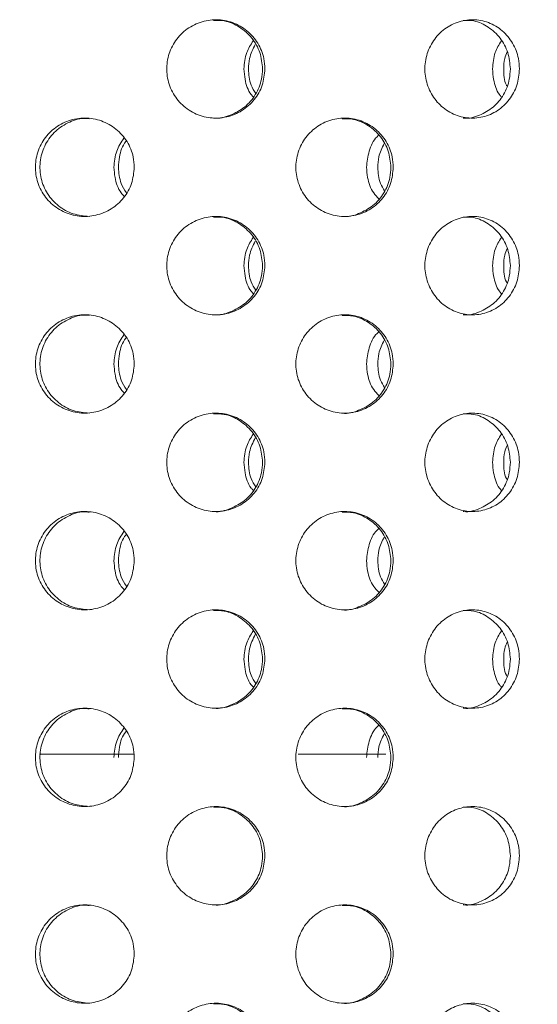
# Model space of a CAD drawing. Units: millimetres. Extents: x 5 to 415, y -14 to 292.
# Drawn here: x 221 to 222, y 216 to 219 of the extents above; entities that cross this region are included whole.
import ezdxf

# ---------------------------------------------------------------- set-up
doc = ezdxf.new("R2010")
doc.units = ezdxf.units.MM

msp = doc.modelspace()

# ---------------------------------------------------------------- hatches: boundary and pattern name
at = {"linetype": 'Continuous', "lineweight": 0}
h = msp.add_hatch(dxfattribs=at)
h.set_pattern_fill('DIN 201 steel and steel cast iron', style=0, pattern_type=2)
h.set_pattern_definition([(45, (0, 0), (-13.4704, 13.4704), []), (45, (4.49, 2e-323), (-13.4704, 13.4704), []), (45, (8.98, 4e-323), (-13.4704, 13.4704), []), (45, (13.47, 6e-323), (-13.4704, 13.4704), [])])
edge = h.paths.add_edge_path(flags=0)
edge.add_arc((216.2185, 212.6205), 0.15, 180, 270, ccw=False)
edge.add_line((216.0685, 212.6205), (216.0685, 214.3383))
edge.add_line((216.0685, 214.3383), (215.9185, 214.3383))
edge.add_line((215.9185, 214.3383), (215.9185, 212.6205))
edge.add_arc((216.2185, 212.6205), 0.3, 180, 270)
edge.add_line((216.2185, 212.3205), (235.3185, 212.3205))
edge.add_arc((235.3185, 212.6205), 0.3, 270, 360)
edge.add_line((235.6185, 212.6205), (235.6185, 218.3155))
edge.add_arc((235.6235, 218.3155), 0.005, 0, 180, ccw=False)
edge.add_line((235.6285, 218.3155), (235.6285, 217.4705))
edge.add_line((235.6285, 217.4705), (235.7785, 217.4705))
edge.add_line((235.7785, 217.4705), (235.7785, 218.3155))
edge.add_arc((235.6235, 218.3155), 0.155, 0, 180)
edge.add_line((235.4685, 218.3155), (235.4685, 212.6205))
edge.add_arc((235.3185, 212.6205), 0.15, 270, 360, ccw=False)
edge.add_line((235.3185, 212.4705), (216.2185, 212.4705))

# ---------------------------------------------------------------- linework, layer by layer
at = {"color": 7, "linetype": 'Continuous', "lineweight": 15}
for p, q in [((220.9421, 216.2805), (220.6541, 216.2805)), ((221.7097, 216.2805), (221.4424, 216.2805))]:
    msp.add_line(p, q, dxfattribs=at)
for points, knots in [([(221.3407, 218.3705), (221.3391, 218.3536), (221.3358, 218.3199), (221.3101, 218.275), (221.2722, 218.2409), (221.2248, 218.2214), (221.1737, 218.2186), (221.1246, 218.233), (221.0829, 218.2629), (221.0534, 218.3049), (221.0395, 218.3543), (221.0427, 218.4055), (221.0627, 218.4528), (221.0971, 218.4908), (221.1422, 218.5152), (221.1928, 218.5234), (221.2431, 218.5143), (221.2876, 218.489), (221.321, 218.4504), (221.3383, 218.4085), (221.34, 218.3811), (221.3407, 218.3705)], [0, 0, 0, 0, 0.05366, 0.107319, 0.161005, 0.214707, 0.268382, 0.322027, 0.375686, 0.429383, 0.48308, 0.536741, 0.590384, 0.644057, 0.697759, 0.751447, 0.805096, 0.858746, 0.912432, 0.966135, 1, 1, 1, 1]), ([(221.3335, 218.3705), (221.3319, 218.3873), (221.3286, 218.421), (221.3029, 218.4661), (221.265, 218.4997), (221.2231, 218.5187), (221.1951, 218.5186), (221.184, 218.5186)], [0, 0, 0, 0, 0.214628, 0.429244, 0.643979, 0.858779, 1, 1, 1, 1]), ([(222.1167, 218.3705), (222.1151, 218.3536), (222.1119, 218.3199), (222.0874, 218.275), (222.0511, 218.2409), (222.0056, 218.2214), (221.9565, 218.2186), (221.909, 218.233), (221.8686, 218.2629), (221.84, 218.3049), (221.8265, 218.3543), (221.8296, 218.4055), (221.849, 218.4528), (221.8824, 218.4908), (221.926, 218.5152), (221.9748, 218.5234), (222.0232, 218.5143), (222.0659, 218.489), (222.0978, 218.4504), (222.1144, 218.4085), (222.116, 218.3811), (222.1167, 218.3705)], [0, 0, 0, 0, 0.05366, 0.10732, 0.161005, 0.214707, 0.268382, 0.322026, 0.375686, 0.429383, 0.48308, 0.53674, 0.590384, 0.644057, 0.69776, 0.751446, 0.805096, 0.858746, 0.912432, 0.966135, 1, 1, 1, 1]), ([(222.0889, 218.3705), (222.0873, 218.3873), (222.0842, 218.421), (222.0596, 218.4661), (222.0233, 218.4997), (221.9831, 218.5187), (221.9562, 218.5186), (221.9455, 218.5186)], [0, 0, 0, 0, 0.214627, 0.429245, 0.643979, 0.858779, 1, 1, 1, 1]), ([(221.2769, 218.3705), (221.2782, 218.3876), (221.2807, 218.4186), (221.2976, 218.4446), (221.3052, 218.4563)], [0, 0, 0, 0, 0.5493288, 1, 1, 1, 1]), ([(221.3112, 218.4454), (221.3042, 218.4312), (221.2925, 218.4075), (221.2912, 218.3812), (221.2906, 218.3705)], [0, 0, 0, 0, 0.59468, 1, 1, 1, 1]), ([(222.0347, 218.3705), (222.036, 218.3876), (222.0384, 218.4186), (222.0545, 218.4446), (222.0618, 218.4563)], [0, 0, 0, 0, 0.549328, 1, 1, 1, 1]), ([(222.0797, 218.4223), (222.0767, 218.4157), (222.0695, 218.3993), (222.069, 218.3812), (222.0687, 218.3705)], [0, 0, 0, 0, 0.407091, 1, 1, 1, 1]), ([(221.1842, 218.2207), (221.1846, 218.2207), (221.2016, 218.2178), (221.236, 218.228), (221.2804, 218.2517), (221.3138, 218.2907), (221.3311, 218.3324), (221.3329, 218.3599), (221.3335, 218.3705)], [0, 0, 0, 0, 0.005977, 0.220516, 0.435061, 0.649755, 0.864514, 1, 1, 1, 1]), ([(221.3052, 218.2849), (221.303, 218.2872), (221.2896, 218.302), (221.2797, 218.3328), (221.2777, 218.36), (221.2769, 218.3705)], [0, 0, 0, 0, 0.1051441, 0.6538396, 1, 1, 1, 1]), ([(221.2906, 218.3705), (221.2917, 218.3534), (221.2935, 218.3264), (221.3077, 218.3039), (221.3129, 218.2956)], [0, 0, 0, 0, 0.63568, 1, 1, 1, 1]), ([(221.9456, 218.2207), (221.9461, 218.2207), (221.9625, 218.2178), (221.9955, 218.228), (222.0381, 218.2517), (222.0701, 218.2907), (222.0866, 218.3324), (222.0882, 218.3599), (222.0889, 218.3705)], [0, 0, 0, 0, 0.005977, 0.220517, 0.435059, 0.649756, 0.864514, 1, 1, 1, 1]), ([(222.0618, 218.2849), (222.0597, 218.2872), (222.0469, 218.302), (222.0374, 218.3328), (222.0355, 218.36), (222.0347, 218.3705)], [0, 0, 0, 0, 0.105143, 0.653839, 1, 1, 1, 1]), ([(222.0687, 218.3705), (222.069, 218.3531), (222.0693, 218.3348), (222.0776, 218.3194), (222.078, 218.3187)], [0, 0, 0, 0, 0.952127, 1, 1, 1, 1]), ([(220.9426, 218.0705), (220.9409, 218.0538), (220.9376, 218.0203), (220.9119, 217.9756), (220.8739, 217.9415), (220.8262, 217.9216), (220.7745, 217.9185), (220.7248, 217.9328), (220.6827, 217.9627), (220.6531, 218.0048), (220.6391, 218.0541), (220.6423, 218.1053), (220.6621, 218.1525), (220.6964, 218.1905), (220.7415, 218.215), (220.7923, 218.2234), (220.8432, 218.2145), (220.8885, 218.1892), (220.9226, 218.1504), (220.9402, 218.1084), (220.9419, 218.081), (220.9426, 218.0705)], [0, 0, 0, 0, 0.053155, 0.106302, 0.159732, 0.213645, 0.267821, 0.321937, 0.375809, 0.429447, 0.482943, 0.536381, 0.58981, 0.643259, 0.696787, 0.750484, 0.804433, 0.858595, 0.912731, 0.966512, 1, 1, 1, 1]), ([(220.8051, 218.2186), (220.7996, 218.2191), (220.7772, 218.2213), (220.7385, 218.2075), (220.6965, 218.1785), (220.6669, 218.1362), (220.6529, 218.0869), (220.656, 218.0357), (220.6758, 217.9885), (220.7102, 217.9507), (220.755, 217.9253), (220.7886, 217.9222), (220.8053, 217.9206)], [0, 0, 0, 0, 0.03511, 0.143507, 0.251388, 0.358773, 0.465863, 0.572828, 0.679769, 0.786758, 0.893915, 1, 1, 1, 1]), ([(221.7321, 218.0705), (221.7305, 218.0538), (221.7273, 218.0203), (221.7021, 217.9756), (221.6649, 217.9415), (221.6181, 217.9216), (221.5672, 217.9185), (221.518, 217.9328), (221.4764, 217.9627), (221.447, 218.0048), (221.4332, 218.0541), (221.4363, 218.1053), (221.456, 218.1525), (221.49, 218.1905), (221.5346, 218.215), (221.5847, 218.2234), (221.6347, 218.2145), (221.6792, 218.1892), (221.7126, 218.1504), (221.7298, 218.1084), (221.7315, 218.081), (221.7321, 218.0705)], [0, 0, 0, 0, 0.053156, 0.106302, 0.159732, 0.213645, 0.267821, 0.321937, 0.375808, 0.429447, 0.482943, 0.536381, 0.58981, 0.64326, 0.696787, 0.750485, 0.804433, 0.858595, 0.912731, 0.966512, 1, 1, 1, 1]), ([(221.7249, 218.0705), (221.7232, 218.0872), (221.72, 218.1207), (221.6949, 218.1654), (221.6577, 218.1991), (221.6161, 218.2186), (221.5879, 218.2186), (221.5765, 218.2186)], [0, 0, 0, 0, 0.212298, 0.42455, 0.637997, 0.853477, 1, 1, 1, 1]), ([(221.6505, 218.0705), (221.6524, 218.087), (221.656, 218.1201), (221.6718, 218.1542), (221.686, 218.1667), (221.6877, 218.1683)], [0, 0, 0, 0, 0.466506, 0.932912, 1, 1, 1, 1]), ([(220.8805, 218.0705), (220.8819, 218.0874), (220.8846, 218.1197), (220.9024, 218.1466), (220.9109, 218.1595)], [0, 0, 0, 0, 0.524136, 1, 1, 1, 1]), ([(220.9185, 218.1509), (220.9178, 218.1502), (220.9059, 218.1369), (220.8972, 218.108), (220.8951, 218.0809), (220.8943, 218.0705)], [0, 0, 0, 0, 0.0334346, 0.6290934, 1, 1, 1, 1]), ([(221.7043, 218.1426), (221.6978, 218.1293), (221.6867, 218.1065), (221.6854, 218.0811), (221.6849, 218.0705)], [0, 0, 0, 0, 0.582675, 1, 1, 1, 1]), ([(220.9122, 217.9815), (220.9089, 217.985), (220.894, 218.0008), (220.8832, 218.0329), (220.8812, 218.0601), (220.8805, 218.0705)], [0, 0, 0, 0, 0.1481998, 0.6731989, 1, 1, 1, 1]), ([(220.8943, 218.0705), (220.8955, 218.0535), (220.8975, 218.0255), (220.9126, 218.0021), (220.9185, 217.9928)], [0, 0, 0, 0, 0.606665, 1, 1, 1, 1]), ([(221.5766, 217.9206), (221.5769, 217.9206), (221.5935, 217.9178), (221.6276, 217.9278), (221.6719, 217.9514), (221.7053, 217.9907), (221.7225, 218.0326), (221.7242, 218.06), (221.7249, 218.0705)], [0, 0, 0, 0, 0.002851, 0.21845, 0.43495, 0.651343, 0.866235, 1, 1, 1, 1]), ([(221.6877, 217.9744), (221.6823, 217.9801), (221.6654, 217.998), (221.6531, 218.0328), (221.6513, 218.06), (221.6505, 218.0705)], [0, 0, 0, 0, 0.224373, 0.702425, 1, 1, 1, 1]), ([(221.6849, 218.0705), (221.686, 218.0535), (221.6876, 218.0275), (221.7009, 218.0058), (221.7055, 217.9984)], [0, 0, 0, 0, 0.65704, 1, 1, 1, 1]), ([(221.3407, 217.7705), (221.3391, 217.7536), (221.3358, 217.7199), (221.3101, 217.675), (221.2722, 217.6409), (221.2248, 217.6214), (221.1737, 217.6186), (221.1246, 217.633), (221.0829, 217.6629), (221.0534, 217.7049), (221.0395, 217.7543), (221.0427, 217.8055), (221.0627, 217.8528), (221.0971, 217.8908), (221.1422, 217.9152), (221.1928, 217.9234), (221.2431, 217.9143), (221.2876, 217.889), (221.321, 217.8504), (221.3383, 217.8085), (221.34, 217.7811), (221.3407, 217.7705)], [0, 0, 0, 0, 0.053661, 0.10732, 0.161006, 0.214708, 0.268383, 0.322027, 0.375686, 0.429383, 0.483079, 0.536741, 0.590385, 0.644058, 0.69776, 0.751447, 0.805097, 0.858747, 0.912432, 0.966135, 1, 1, 1, 1]), ([(221.3335, 217.7705), (221.3319, 217.7873), (221.3286, 217.821), (221.3029, 217.8661), (221.265, 217.8997), (221.2231, 217.9187), (221.1951, 217.9186), (221.184, 217.9186)], [0, 0, 0, 0, 0.214622, 0.429245, 0.643977, 0.858778, 1, 1, 1, 1]), ([(222.1167, 217.7705), (222.1151, 217.7536), (222.1119, 217.7199), (222.0874, 217.675), (222.0511, 217.6409), (222.0056, 217.6214), (221.9565, 217.6186), (221.909, 217.633), (221.8686, 217.6629), (221.84, 217.7049), (221.8265, 217.7543), (221.8296, 217.8055), (221.849, 217.8528), (221.8824, 217.8908), (221.926, 217.9152), (221.9748, 217.9234), (222.0232, 217.9143), (222.0659, 217.889), (222.0978, 217.8504), (222.1144, 217.8085), (222.116, 217.7811), (222.1167, 217.7705)], [0, 0, 0, 0, 0.053661, 0.10732, 0.161005, 0.214708, 0.268382, 0.322026, 0.375686, 0.429383, 0.483079, 0.536741, 0.590385, 0.644058, 0.69776, 0.751446, 0.805096, 0.858747, 0.912432, 0.966135, 1, 1, 1, 1]), ([(222.0889, 217.7705), (222.0873, 217.7873), (222.0842, 217.821), (222.0596, 217.8661), (222.0233, 217.8997), (221.9831, 217.9187), (221.9562, 217.9186), (221.9455, 217.9186)], [0, 0, 0, 0, 0.214621, 0.429246, 0.643977, 0.858778, 1, 1, 1, 1]), ([(221.2769, 217.7705), (221.2782, 217.7876), (221.2807, 217.8186), (221.2976, 217.8446), (221.3052, 217.8563)], [0, 0, 0, 0, 0.549314, 1, 1, 1, 1]), ([(221.3112, 217.8454), (221.3042, 217.8312), (221.2925, 217.8075), (221.2912, 217.7812), (221.2906, 217.7705)], [0, 0, 0, 0, 0.59468, 1, 1, 1, 1]), ([(222.0347, 217.7705), (222.036, 217.7876), (222.0384, 217.8186), (222.0545, 217.8446), (222.0618, 217.8563)], [0, 0, 0, 0, 0.5493125, 1, 1, 1, 1]), ([(222.0797, 217.8223), (222.0767, 217.8157), (222.0695, 217.7993), (222.069, 217.7812), (222.0687, 217.7705)], [0, 0, 0, 0, 0.407076, 1, 1, 1, 1]), ([(221.1842, 217.6207), (221.1846, 217.6207), (221.2016, 217.6178), (221.236, 217.628), (221.2804, 217.6517), (221.3138, 217.6907), (221.3311, 217.7324), (221.3329, 217.7599), (221.3335, 217.7705)], [0, 0, 0, 0, 0.005976, 0.220515, 0.435061, 0.649755, 0.864513, 1, 1, 1, 1]), ([(221.3052, 217.6849), (221.303, 217.6872), (221.2896, 217.702), (221.2797, 217.7328), (221.2777, 217.76), (221.2769, 217.7705)], [0, 0, 0, 0, 0.1051441, 0.6538396, 1, 1, 1, 1]), ([(221.2906, 217.7705), (221.2917, 217.7534), (221.2935, 217.7264), (221.3077, 217.7039), (221.3129, 217.6956)], [0, 0, 0, 0, 0.635697, 1, 1, 1, 1]), ([(221.9456, 217.6207), (221.9461, 217.6207), (221.9625, 217.6178), (221.9955, 217.628), (222.0381, 217.6517), (222.0701, 217.6907), (222.0866, 217.7324), (222.0882, 217.7599), (222.0889, 217.7705)], [0, 0, 0, 0, 0.005976, 0.220516, 0.435059, 0.649756, 0.864514, 1, 1, 1, 1]), ([(222.0618, 217.6849), (222.0597, 217.6872), (222.0469, 217.702), (222.0374, 217.7328), (222.0355, 217.76), (222.0347, 217.7705)], [0, 0, 0, 0, 0.105143, 0.653839, 1, 1, 1, 1]), ([(222.0687, 217.7705), (222.069, 217.7531), (222.0693, 217.7348), (222.0776, 217.7194), (222.078, 217.7187)], [0, 0, 0, 0, 0.952152, 1, 1, 1, 1]), ([(220.9426, 217.4705), (220.9409, 217.4538), (220.9376, 217.4203), (220.9119, 217.3756), (220.8739, 217.3415), (220.8262, 217.3216), (220.7745, 217.3185), (220.7248, 217.3328), (220.6827, 217.3627), (220.6531, 217.4048), (220.6391, 217.4541), (220.6423, 217.5053), (220.6621, 217.5525), (220.6964, 217.5905), (220.7415, 217.615), (220.7923, 217.6234), (220.8432, 217.6145), (220.8885, 217.5892), (220.9226, 217.5504), (220.9402, 217.5084), (220.9419, 217.481), (220.9426, 217.4705)], [0, 0, 0, 0, 0.053155, 0.106302, 0.159732, 0.213645, 0.267821, 0.321938, 0.37581, 0.429447, 0.482944, 0.536382, 0.589809, 0.64326, 0.696787, 0.750484, 0.804434, 0.858595, 0.912731, 0.966512, 1, 1, 1, 1]), ([(220.8051, 217.6186), (220.7996, 217.6191), (220.7772, 217.6213), (220.7385, 217.6075), (220.6965, 217.5785), (220.6669, 217.5362), (220.6529, 217.4869), (220.656, 217.4357), (220.6758, 217.3885), (220.7102, 217.3507), (220.755, 217.3253), (220.7886, 217.3222), (220.8053, 217.3206)], [0, 0, 0, 0, 0.03511, 0.143508, 0.251388, 0.358773, 0.465863, 0.572828, 0.679769, 0.786758, 0.893915, 1, 1, 1, 1]), ([(221.7321, 217.4705), (221.7305, 217.4538), (221.7273, 217.4203), (221.7021, 217.3756), (221.6649, 217.3415), (221.6181, 217.3216), (221.5672, 217.3185), (221.518, 217.3328), (221.4764, 217.3627), (221.447, 217.4048), (221.4332, 217.4541), (221.4363, 217.5053), (221.456, 217.5525), (221.49, 217.5905), (221.5346, 217.615), (221.5847, 217.6234), (221.6347, 217.6145), (221.6792, 217.5892), (221.7126, 217.5504), (221.7298, 217.5084), (221.7315, 217.481), (221.7321, 217.4705)], [0, 0, 0, 0, 0.053156, 0.106302, 0.159732, 0.213645, 0.267821, 0.321938, 0.375809, 0.429447, 0.482943, 0.536382, 0.589809, 0.64326, 0.696788, 0.750486, 0.804434, 0.858595, 0.912731, 0.966512, 1, 1, 1, 1]), ([(221.7249, 217.4705), (221.7232, 217.4872), (221.72, 217.5207), (221.6949, 217.5654), (221.6577, 217.5991), (221.6161, 217.6186), (221.5879, 217.6186), (221.5765, 217.6186)], [0, 0, 0, 0, 0.212298, 0.42455, 0.637997, 0.853477, 1, 1, 1, 1]), ([(221.6505, 217.4705), (221.6524, 217.487), (221.656, 217.5201), (221.6718, 217.5542), (221.686, 217.5667), (221.6877, 217.5683)], [0, 0, 0, 0, 0.466506, 0.932912, 1, 1, 1, 1]), ([(220.8805, 217.4705), (220.8819, 217.4874), (220.8846, 217.5197), (220.9024, 217.5466), (220.9109, 217.5595)], [0, 0, 0, 0, 0.524136, 1, 1, 1, 1]), ([(220.9185, 217.5509), (220.9178, 217.5502), (220.9059, 217.5369), (220.8972, 217.508), (220.8951, 217.4809), (220.8943, 217.4705)], [0, 0, 0, 0, 0.0334346, 0.6290934, 1, 1, 1, 1]), ([(221.7043, 217.5426), (221.6978, 217.5293), (221.6867, 217.5065), (221.6854, 217.4811), (221.6849, 217.4705)], [0, 0, 0, 0, 0.582667, 1, 1, 1, 1]), ([(220.9122, 217.3815), (220.9089, 217.385), (220.894, 217.4008), (220.8832, 217.4329), (220.8812, 217.4601), (220.8805, 217.4705)], [0, 0, 0, 0, 0.1481878, 0.6731998, 1, 1, 1, 1]), ([(220.8943, 217.4705), (220.8955, 217.4535), (220.8975, 217.4255), (220.9126, 217.4021), (220.9185, 217.3928)], [0, 0, 0, 0, 0.606665, 1, 1, 1, 1]), ([(221.5766, 217.3206), (221.5769, 217.3206), (221.5935, 217.3178), (221.6276, 217.3278), (221.6719, 217.3514), (221.7053, 217.3907), (221.7225, 217.4326), (221.7242, 217.46), (221.7249, 217.4705)], [0, 0, 0, 0, 0.0028508, 0.2184502, 0.4349494, 0.6513375, 0.8662352, 1, 1, 1, 1]), ([(221.6877, 217.3744), (221.6823, 217.3801), (221.6654, 217.398), (221.6531, 217.4328), (221.6513, 217.46), (221.6505, 217.4705)], [0, 0, 0, 0, 0.224362, 0.702426, 1, 1, 1, 1]), ([(221.6849, 217.4705), (221.686, 217.4535), (221.6876, 217.4275), (221.7009, 217.4058), (221.7055, 217.3984)], [0, 0, 0, 0, 0.657029, 1, 1, 1, 1]), ([(221.3407, 217.1705), (221.3391, 217.1536), (221.3358, 217.1199), (221.3101, 217.075), (221.2722, 217.0409), (221.2248, 217.0214), (221.1737, 217.0186), (221.1246, 217.033), (221.0829, 217.0629), (221.0534, 217.1049), (221.0395, 217.1543), (221.0427, 217.2055), (221.0627, 217.2528), (221.0971, 217.2908), (221.1422, 217.3152), (221.1928, 217.3234), (221.2431, 217.3143), (221.2876, 217.289), (221.321, 217.2504), (221.3383, 217.2085), (221.34, 217.1811), (221.3407, 217.1705)], [0, 0, 0, 0, 0.0536611, 0.1073197, 0.1610057, 0.2147077, 0.2683829, 0.3220274, 0.3756867, 0.4293836, 0.4830796, 0.5367416, 0.5903852, 0.6440581, 0.6977605, 0.7514475, 0.8050968, 0.8587476, 0.9124338, 0.9661362, 1, 1, 1, 1]), ([(221.3335, 217.1705), (221.3319, 217.1873), (221.3286, 217.221), (221.3029, 217.2661), (221.265, 217.2997), (221.2231, 217.3187), (221.1951, 217.3186), (221.184, 217.3186)], [0, 0, 0, 0, 0.214622, 0.429245, 0.643977, 0.858778, 1, 1, 1, 1]), ([(222.1167, 217.1705), (222.1151, 217.1536), (222.1119, 217.1199), (222.0874, 217.075), (222.0511, 217.0409), (222.0056, 217.0214), (221.9565, 217.0186), (221.909, 217.033), (221.8686, 217.0629), (221.84, 217.1049), (221.8265, 217.1543), (221.8296, 217.2055), (221.849, 217.2528), (221.8824, 217.2908), (221.926, 217.3152), (221.9748, 217.3234), (222.0232, 217.3143), (222.0659, 217.289), (222.0978, 217.2504), (222.1144, 217.2085), (222.116, 217.1811), (222.1167, 217.1705)], [0, 0, 0, 0, 0.053661, 0.10732, 0.161005, 0.214708, 0.268382, 0.322027, 0.375687, 0.429383, 0.483079, 0.536741, 0.590385, 0.644058, 0.697761, 0.751447, 0.805096, 0.858747, 0.912434, 0.966136, 1, 1, 1, 1]), ([(222.0889, 217.1705), (222.0873, 217.1873), (222.0842, 217.221), (222.0596, 217.2661), (222.0233, 217.2997), (221.9831, 217.3187), (221.9562, 217.3186), (221.9455, 217.3186)], [0, 0, 0, 0, 0.214621, 0.429246, 0.643977, 0.858778, 1, 1, 1, 1]), ([(221.2769, 217.1705), (221.2782, 217.1876), (221.2807, 217.2186), (221.2976, 217.2446), (221.3052, 217.2563)], [0, 0, 0, 0, 0.549314, 1, 1, 1, 1]), ([(221.3112, 217.2454), (221.3042, 217.2312), (221.2925, 217.2075), (221.2912, 217.1812), (221.2906, 217.1705)], [0, 0, 0, 0, 0.594698, 1, 1, 1, 1]), ([(222.0347, 217.1705), (222.036, 217.1876), (222.0384, 217.2186), (222.0545, 217.2446), (222.0618, 217.2563)], [0, 0, 0, 0, 0.5493125, 1, 1, 1, 1]), ([(222.0797, 217.2223), (222.0767, 217.2157), (222.0695, 217.1993), (222.069, 217.1812), (222.0687, 217.1705)], [0, 0, 0, 0, 0.407102, 1, 1, 1, 1]), ([(221.1842, 217.0207), (221.1846, 217.0207), (221.2016, 217.0178), (221.236, 217.028), (221.2804, 217.0517), (221.3138, 217.0907), (221.3311, 217.1325), (221.3329, 217.1599), (221.3335, 217.1705)], [0, 0, 0, 0, 0.005976, 0.220515, 0.435061, 0.649755, 0.864513, 1, 1, 1, 1]), ([(221.3052, 217.0849), (221.303, 217.0872), (221.2896, 217.102), (221.2797, 217.1328), (221.2777, 217.16), (221.2769, 217.1705)], [0, 0, 0, 0, 0.1051441, 0.6538396, 1, 1, 1, 1]), ([(221.2906, 217.1705), (221.2917, 217.1534), (221.2935, 217.1264), (221.3077, 217.1039), (221.3129, 217.0956)], [0, 0, 0, 0, 0.635697, 1, 1, 1, 1]), ([(221.9456, 217.0207), (221.9461, 217.0207), (221.9625, 217.0178), (221.9955, 217.028), (222.0381, 217.0517), (222.0701, 217.0907), (222.0866, 217.1325), (222.0882, 217.1599), (222.0889, 217.1705)], [0, 0, 0, 0, 0.005976, 0.220516, 0.435059, 0.649756, 0.864514, 1, 1, 1, 1]), ([(222.0618, 217.0849), (222.0597, 217.0872), (222.0469, 217.102), (222.0374, 217.1328), (222.0355, 217.16), (222.0347, 217.1705)], [0, 0, 0, 0, 0.105143, 0.653839, 1, 1, 1, 1]), ([(222.0687, 217.1705), (222.069, 217.1531), (222.0693, 217.1348), (222.0776, 217.1194), (222.078, 217.1187)], [0, 0, 0, 0, 0.952152, 1, 1, 1, 1]), ([(220.9426, 216.8705), (220.9409, 216.8538), (220.9376, 216.8203), (220.9119, 216.7756), (220.8739, 216.7415), (220.8262, 216.7216), (220.7745, 216.7185), (220.7248, 216.7328), (220.6827, 216.7627), (220.6531, 216.8048), (220.6391, 216.8541), (220.6423, 216.9053), (220.6621, 216.9525), (220.6964, 216.9905), (220.7415, 217.015), (220.7923, 217.0234), (220.8432, 217.0145), (220.8885, 216.9892), (220.9226, 216.9504), (220.9402, 216.9084), (220.9419, 216.881), (220.9426, 216.8705)], [0, 0, 0, 0, 0.053157, 0.1063022, 0.1597326, 0.2136455, 0.2678214, 0.3219374, 0.3758102, 0.4294467, 0.4829445, 0.5363829, 0.5898098, 0.6432596, 0.6967879, 0.7504849, 0.8044342, 0.8585961, 0.9127309, 0.9665117, 1, 1, 1, 1]), ([(221.7321, 216.8705), (221.7305, 216.8538), (221.7273, 216.8203), (221.7021, 216.7756), (221.6649, 216.7415), (221.6181, 216.7216), (221.5672, 216.7185), (221.518, 216.7328), (221.4764, 216.7627), (221.447, 216.8048), (221.4332, 216.8541), (221.4363, 216.9053), (221.456, 216.9525), (221.49, 216.9905), (221.5346, 217.015), (221.5847, 217.0234), (221.6347, 217.0145), (221.6792, 216.9892), (221.7126, 216.9504), (221.7298, 216.9084), (221.7315, 216.881), (221.7321, 216.8705)], [0, 0, 0, 0, 0.053157, 0.106302, 0.159732, 0.213645, 0.267821, 0.321937, 0.37581, 0.429446, 0.482944, 0.536383, 0.58981, 0.64326, 0.696788, 0.750486, 0.804434, 0.858596, 0.912731, 0.966512, 1, 1, 1, 1]), ([(220.8051, 217.0186), (220.7996, 217.0191), (220.7772, 217.0213), (220.7385, 217.0075), (220.6965, 216.9785), (220.6669, 216.9362), (220.6529, 216.8869), (220.656, 216.8357), (220.6758, 216.7885), (220.7102, 216.7507), (220.755, 216.7253), (220.7886, 216.7222), (220.8053, 216.7206)], [0, 0, 0, 0, 0.03511, 0.143508, 0.251388, 0.358773, 0.465862, 0.572828, 0.679772, 0.786758, 0.893915, 1, 1, 1, 1]), ([(221.7249, 216.8705), (221.7232, 216.8872), (221.72, 216.9207), (221.6949, 216.9654), (221.6577, 216.9991), (221.6161, 217.0186), (221.5879, 217.0186), (221.5765, 217.0186)], [0, 0, 0, 0, 0.212299, 0.424552, 0.637995, 0.853476, 1, 1, 1, 1]), ([(221.6505, 216.8705), (221.6524, 216.887), (221.656, 216.9201), (221.6718, 216.9542), (221.686, 216.9667), (221.6877, 216.9683)], [0, 0, 0, 0, 0.46651, 0.932921, 1, 1, 1, 1]), ([(220.8805, 216.8705), (220.8819, 216.8874), (220.8846, 216.9197), (220.9024, 216.9466), (220.9109, 216.9595)], [0, 0, 0, 0, 0.524136, 1, 1, 1, 1]), ([(220.9185, 216.9509), (220.9178, 216.9502), (220.9059, 216.9369), (220.8972, 216.908), (220.8951, 216.8809), (220.8943, 216.8705)], [0, 0, 0, 0, 0.0334346, 0.6290934, 1, 1, 1, 1]), ([(221.7043, 216.9426), (221.6978, 216.9293), (221.6867, 216.9065), (221.6854, 216.8811), (221.6849, 216.8705)], [0, 0, 0, 0, 0.582667, 1, 1, 1, 1]), ([(220.9122, 216.7815), (220.9089, 216.785), (220.894, 216.8008), (220.8832, 216.8329), (220.8812, 216.8601), (220.8805, 216.8705)], [0, 0, 0, 0, 0.1481878, 0.6731998, 1, 1, 1, 1]), ([(220.8943, 216.8705), (220.8955, 216.8535), (220.8975, 216.8255), (220.9126, 216.8021), (220.9185, 216.7928)], [0, 0, 0, 0, 0.606672, 1, 1, 1, 1]), ([(221.5766, 216.7206), (221.5769, 216.7206), (221.5935, 216.7178), (221.6276, 216.7278), (221.6719, 216.7514), (221.7053, 216.7907), (221.7225, 216.8326), (221.7242, 216.86), (221.7249, 216.8705)], [0, 0, 0, 0, 0.0028508, 0.2184502, 0.4349494, 0.6513375, 0.8662352, 1, 1, 1, 1]), ([(221.6877, 216.7744), (221.6823, 216.7801), (221.6654, 216.798), (221.6531, 216.8328), (221.6513, 216.86), (221.6505, 216.8705)], [0, 0, 0, 0, 0.224362, 0.702426, 1, 1, 1, 1]), ([(221.6849, 216.8705), (221.686, 216.8535), (221.6876, 216.8275), (221.7009, 216.8058), (221.7055, 216.7984)], [0, 0, 0, 0, 0.657047, 1, 1, 1, 1]), ([(221.3407, 216.5705), (221.3391, 216.5536), (221.3358, 216.5199), (221.3101, 216.475), (221.2722, 216.4409), (221.2248, 216.4214), (221.1737, 216.4186), (221.1246, 216.433), (221.0829, 216.4629), (221.0534, 216.5049), (221.0395, 216.5543), (221.0427, 216.6055), (221.0627, 216.6528), (221.0971, 216.6908), (221.1422, 216.7152), (221.1928, 216.7234), (221.2431, 216.7143), (221.2876, 216.689), (221.321, 216.6504), (221.3383, 216.6085), (221.34, 216.5811), (221.3407, 216.5705)], [0, 0, 0, 0, 0.053661, 0.10732, 0.161006, 0.214708, 0.268383, 0.322027, 0.375686, 0.429383, 0.483081, 0.536741, 0.590386, 0.644059, 0.697761, 0.751448, 0.805098, 0.858748, 0.912434, 0.966136, 1, 1, 1, 1]), ([(222.1167, 216.5705), (222.1151, 216.5536), (222.1119, 216.5199), (222.0874, 216.475), (222.0511, 216.4409), (222.0056, 216.4214), (221.9565, 216.4186), (221.909, 216.433), (221.8686, 216.4629), (221.84, 216.5049), (221.8265, 216.5543), (221.8296, 216.6055), (221.849, 216.6528), (221.8824, 216.6908), (221.926, 216.7152), (221.9748, 216.7234), (222.0232, 216.7143), (222.0659, 216.689), (222.0978, 216.6504), (222.1144, 216.6085), (222.116, 216.5811), (222.1167, 216.5705)], [0, 0, 0, 0, 0.053661, 0.10732, 0.161005, 0.214708, 0.268382, 0.322026, 0.375686, 0.429383, 0.48308, 0.53674, 0.590386, 0.644059, 0.697761, 0.751447, 0.805097, 0.858748, 0.912434, 0.966136, 1, 1, 1, 1]), ([(221.3335, 216.5705), (221.3319, 216.5873), (221.3286, 216.621), (221.3029, 216.6661), (221.265, 216.6997), (221.2231, 216.7187), (221.1951, 216.7186), (221.184, 216.7186)], [0, 0, 0, 0, 0.214622, 0.429245, 0.643977, 0.858778, 1, 1, 1, 1]), ([(222.0889, 216.5705), (222.0873, 216.5873), (222.0842, 216.621), (222.0596, 216.6661), (222.0233, 216.6997), (221.9831, 216.7187), (221.9562, 216.7186), (221.9455, 216.7186)], [0, 0, 0, 0, 0.214621, 0.429246, 0.643977, 0.858778, 1, 1, 1, 1]), ([(221.2769, 216.5705), (221.2782, 216.5876), (221.2807, 216.6186), (221.2976, 216.6446), (221.3052, 216.6563)], [0, 0, 0, 0, 0.549314, 1, 1, 1, 1]), ([(221.3112, 216.6454), (221.3042, 216.6312), (221.2925, 216.6075), (221.2912, 216.5812), (221.2906, 216.5705)], [0, 0, 0, 0, 0.594698, 1, 1, 1, 1]), ([(222.0347, 216.5705), (222.036, 216.5876), (222.0384, 216.6186), (222.0545, 216.6446), (222.0618, 216.6563)], [0, 0, 0, 0, 0.5493125, 1, 1, 1, 1]), ([(222.0797, 216.6223), (222.0767, 216.6157), (222.0695, 216.5993), (222.069, 216.5812), (222.0687, 216.5705)], [0, 0, 0, 0, 0.407102, 1, 1, 1, 1]), ([(221.1842, 216.4207), (221.1846, 216.4207), (221.2016, 216.4178), (221.236, 216.428), (221.2804, 216.4517), (221.3138, 216.4907), (221.3311, 216.5325), (221.3329, 216.5599), (221.3335, 216.5705)], [0, 0, 0, 0, 0.005976, 0.2205148, 0.4350602, 0.6497493, 0.8645135, 1, 1, 1, 1]), ([(221.3052, 216.4849), (221.303, 216.4872), (221.2896, 216.502), (221.2797, 216.5328), (221.2777, 216.56), (221.2769, 216.5705)], [0, 0, 0, 0, 0.105132, 0.653841, 1, 1, 1, 1]), ([(221.2906, 216.5705), (221.2917, 216.5534), (221.2935, 216.5264), (221.3077, 216.5039), (221.3129, 216.4956)], [0, 0, 0, 0, 0.635697, 1, 1, 1, 1]), ([(221.9456, 216.4207), (221.9461, 216.4207), (221.9625, 216.4178), (221.9955, 216.428), (222.0381, 216.4517), (222.0701, 216.4907), (222.0866, 216.5325), (222.0882, 216.5599), (222.0889, 216.5705)], [0, 0, 0, 0, 0.005976, 0.220516, 0.435058, 0.64975, 0.864514, 1, 1, 1, 1]), ([(222.0618, 216.4849), (222.0597, 216.4872), (222.0469, 216.502), (222.0374, 216.5328), (222.0355, 216.56), (222.0347, 216.5705)], [0, 0, 0, 0, 0.105131, 0.65384, 1, 1, 1, 1]), ([(222.0687, 216.5705), (222.069, 216.5531), (222.0693, 216.5348), (222.0776, 216.5194), (222.078, 216.5187)], [0, 0, 0, 0, 0.952152, 1, 1, 1, 1]), ([(220.9426, 216.2705), (220.9409, 216.2538), (220.9376, 216.2203), (220.9119, 216.1756), (220.8739, 216.1415), (220.8262, 216.1216), (220.7745, 216.1185), (220.7248, 216.1328), (220.6827, 216.1627), (220.6531, 216.2048), (220.6391, 216.2541), (220.6423, 216.3053), (220.6621, 216.3525), (220.6964, 216.3905), (220.7415, 216.415), (220.7923, 216.4234), (220.8432, 216.4145), (220.8885, 216.3892), (220.9226, 216.3504), (220.9402, 216.3084), (220.9419, 216.281), (220.9426, 216.2705)], [0, 0, 0, 0, 0.053157, 0.106304, 0.159733, 0.213646, 0.267822, 0.321938, 0.375811, 0.429447, 0.482945, 0.536383, 0.58981, 0.64326, 0.696788, 0.750485, 0.804434, 0.858596, 0.912731, 0.966513, 1, 1, 1, 1]), ([(221.7321, 216.2705), (221.7305, 216.2538), (221.7273, 216.2203), (221.7021, 216.1756), (221.6649, 216.1415), (221.6181, 216.1216), (221.5672, 216.1185), (221.518, 216.1328), (221.4764, 216.1627), (221.447, 216.2048), (221.4332, 216.2541), (221.4363, 216.3053), (221.456, 216.3525), (221.49, 216.3905), (221.5346, 216.415), (221.5847, 216.4234), (221.6347, 216.4145), (221.6792, 216.3892), (221.7126, 216.3504), (221.7298, 216.3084), (221.7315, 216.281), (221.7321, 216.2705)], [0, 0, 0, 0, 0.053157, 0.106304, 0.159733, 0.213646, 0.267822, 0.321938, 0.37581, 0.429447, 0.482945, 0.536383, 0.58981, 0.64326, 0.696788, 0.750486, 0.804434, 0.858596, 0.912731, 0.966513, 1, 1, 1, 1]), ([(220.8051, 216.4186), (220.7996, 216.4191), (220.7772, 216.4213), (220.7385, 216.4075), (220.6965, 216.3785), (220.6669, 216.3362), (220.6529, 216.2869), (220.656, 216.2357), (220.6758, 216.1885), (220.7102, 216.1507), (220.755, 216.1253), (220.7886, 216.1222), (220.8053, 216.1206)], [0, 0, 0, 0, 0.03511, 0.143507, 0.251389, 0.358774, 0.465861, 0.572827, 0.679771, 0.786759, 0.893915, 1, 1, 1, 1]), ([(221.7249, 216.2705), (221.7232, 216.2872), (221.72, 216.3207), (221.6949, 216.3654), (221.6577, 216.3991), (221.6161, 216.4186), (221.5879, 216.4186), (221.5765, 216.4186)], [0, 0, 0, 0, 0.212293, 0.424546, 0.637995, 0.853476, 1, 1, 1, 1]), ([(221.6505, 216.2705), (221.6524, 216.287), (221.656, 216.3201), (221.6718, 216.3542), (221.686, 216.3667), (221.6877, 216.3683)], [0, 0, 0, 0, 0.466499, 0.932911, 1, 1, 1, 1]), ([(220.8805, 216.2705), (220.8819, 216.2874), (220.8846, 216.3197), (220.9024, 216.3466), (220.9109, 216.3595)], [0, 0, 0, 0, 0.524122, 1, 1, 1, 1]), ([(220.9185, 216.3509), (220.9178, 216.3502), (220.9059, 216.3369), (220.8972, 216.308), (220.8951, 216.2809), (220.8943, 216.2705)], [0, 0, 0, 0, 0.033435, 0.62911, 1, 1, 1, 1]), ([(221.7043, 216.3426), (221.6978, 216.3293), (221.6867, 216.3065), (221.6854, 216.2811), (221.6849, 216.2705)], [0, 0, 0, 0, 0.5826863, 1, 1, 1, 1]), ([(221.5766, 216.1206), (221.5769, 216.1206), (221.5935, 216.1178), (221.6276, 216.1278), (221.6719, 216.1514), (221.7053, 216.1907), (221.7225, 216.2326), (221.7242, 216.26), (221.7249, 216.2705)], [0, 0, 0, 0, 0.0028508, 0.2184502, 0.4349494, 0.6513375, 0.8662352, 1, 1, 1, 1]), ([(221.3407, 215.9705), (221.3391, 215.9536), (221.3358, 215.9199), (221.3101, 215.875), (221.2722, 215.8409), (221.2248, 215.8214), (221.1737, 215.8187), (221.1246, 215.833), (221.0829, 215.8629), (221.0534, 215.9049), (221.0395, 215.9543), (221.0427, 216.0055), (221.0627, 216.0528), (221.0971, 216.0908), (221.1422, 216.1152), (221.1928, 216.1234), (221.2431, 216.1143), (221.2876, 216.089), (221.321, 216.0504), (221.3383, 216.0085), (221.34, 215.9811), (221.3407, 215.9705)], [0, 0, 0, 0, 0.05366, 0.107318, 0.161004, 0.214707, 0.268382, 0.322026, 0.375685, 0.429382, 0.483079, 0.53674, 0.590385, 0.644058, 0.697759, 0.751447, 0.805096, 0.858746, 0.912432, 0.966135, 1, 1, 1, 1]), ([(222.1167, 215.9705), (222.1151, 215.9536), (222.1119, 215.9199), (222.0874, 215.875), (222.0511, 215.8409), (222.0056, 215.8214), (221.9565, 215.8187), (221.909, 215.833), (221.8686, 215.8629), (221.84, 215.9049), (221.8265, 215.9543), (221.8296, 216.0055), (221.849, 216.0528), (221.8824, 216.0908), (221.926, 216.1152), (221.9748, 216.1234), (222.0232, 216.1143), (222.0659, 216.089), (222.0978, 216.0504), (222.1144, 216.0085), (222.116, 215.9811), (222.1167, 215.9705)], [0, 0, 0, 0, 0.05366, 0.107318, 0.161003, 0.214707, 0.268381, 0.322025, 0.375685, 0.429382, 0.483079, 0.536739, 0.590385, 0.644058, 0.69776, 0.751446, 0.805095, 0.858746, 0.912432, 0.966135, 1, 1, 1, 1]), ([(221.3335, 215.9705), (221.3319, 215.9873), (221.3286, 216.021), (221.3029, 216.0661), (221.265, 216.0997), (221.2231, 216.1187), (221.1951, 216.1186), (221.184, 216.1186)], [0, 0, 0, 0, 0.2146274, 0.4292434, 0.6439787, 0.8587783, 1, 1, 1, 1]), ([(222.0889, 215.9705), (222.0873, 215.9873), (222.0842, 216.021), (222.0596, 216.0661), (222.0233, 216.0997), (221.9831, 216.1187), (221.9562, 216.1186), (221.9455, 216.1186)], [0, 0, 0, 0, 0.214627, 0.429245, 0.643979, 0.858779, 1, 1, 1, 1]), ([(221.1842, 215.8207), (221.1846, 215.8207), (221.2016, 215.8178), (221.236, 215.828), (221.2804, 215.8517), (221.3138, 215.8907), (221.3311, 215.9324), (221.3329, 215.9599), (221.3335, 215.9705)], [0, 0, 0, 0, 0.005976, 0.220516, 0.435063, 0.649753, 0.864519, 1, 1, 1, 1]), ([(221.9456, 215.8207), (221.9461, 215.8207), (221.9625, 215.8178), (221.9955, 215.828), (222.0381, 215.8517), (222.0701, 215.8907), (222.0866, 215.9324), (222.0882, 215.9599), (222.0889, 215.9705)], [0, 0, 0, 0, 0.005976, 0.220517, 0.435061, 0.649754, 0.864519, 1, 1, 1, 1]), ([(220.9426, 215.6705), (220.9409, 215.6538), (220.9376, 215.6203), (220.9119, 215.5756), (220.8739, 215.5415), (220.8262, 215.5216), (220.7745, 215.5185), (220.7248, 215.5328), (220.6827, 215.5627), (220.6531, 215.6048), (220.6391, 215.6541), (220.6423, 215.7053), (220.6621, 215.7525), (220.6964, 215.7905), (220.7415, 215.815), (220.7923, 215.8234), (220.8432, 215.8145), (220.8885, 215.7892), (220.9226, 215.7504), (220.9402, 215.7084), (220.9419, 215.681), (220.9426, 215.6705)], [0, 0, 0, 0, 0.053157, 0.106304, 0.159734, 0.213646, 0.267822, 0.321938, 0.375811, 0.429447, 0.482944, 0.536384, 0.589811, 0.64326, 0.696788, 0.750485, 0.804435, 0.858596, 0.912732, 0.966513, 1, 1, 1, 1]), ([(220.8051, 215.8186), (220.7996, 215.8191), (220.7772, 215.8213), (220.7385, 215.8075), (220.6965, 215.7785), (220.6669, 215.7362), (220.6529, 215.6869), (220.656, 215.6357), (220.6758, 215.5885), (220.7102, 215.5507), (220.755, 215.5253), (220.7886, 215.5222), (220.8053, 215.5206)], [0, 0, 0, 0, 0.03511, 0.143508, 0.251389, 0.358773, 0.465863, 0.572829, 0.67977, 0.786759, 0.893914, 1, 1, 1, 1]), ([(221.7321, 215.6705), (221.7305, 215.6538), (221.7273, 215.6203), (221.7021, 215.5756), (221.6649, 215.5415), (221.6181, 215.5216), (221.5672, 215.5185), (221.518, 215.5328), (221.4764, 215.5627), (221.447, 215.6048), (221.4332, 215.6541), (221.4363, 215.7053), (221.456, 215.7525), (221.49, 215.7905), (221.5346, 215.815), (221.5847, 215.8234), (221.6347, 215.8145), (221.6792, 215.7892), (221.7126, 215.7504), (221.7298, 215.7084), (221.7315, 215.681), (221.7321, 215.6705)], [0, 0, 0, 0, 0.053157, 0.106304, 0.159734, 0.213646, 0.267822, 0.321938, 0.37581, 0.429447, 0.482944, 0.536384, 0.589811, 0.643261, 0.696788, 0.750487, 0.804434, 0.858596, 0.912732, 0.966513, 1, 1, 1, 1]), ([(221.7249, 215.6705), (221.7232, 215.6872), (221.72, 215.7207), (221.6949, 215.7654), (221.6577, 215.7991), (221.6161, 215.8186), (221.5879, 215.8186), (221.5765, 215.8186)], [0, 0, 0, 0, 0.212293, 0.424546, 0.637995, 0.853476, 1, 1, 1, 1]), ([(221.5766, 215.5206), (221.5769, 215.5206), (221.5935, 215.5177), (221.6276, 215.5278), (221.6719, 215.5514), (221.7053, 215.5907), (221.7225, 215.6326), (221.7242, 215.66), (221.7249, 215.6705)], [0, 0, 0, 0, 0.002852, 0.218451, 0.434947, 0.651339, 0.866236, 1, 1, 1, 1]), ([(221.3407, 215.3705), (221.3391, 215.3536), (221.3358, 215.3199), (221.3101, 215.275), (221.2722, 215.2409), (221.2248, 215.2214), (221.1737, 215.2187), (221.1246, 215.233), (221.0829, 215.2629), (221.0534, 215.3049), (221.0395, 215.3543), (221.0427, 215.4055), (221.0627, 215.4528), (221.0971, 215.4908), (221.1422, 215.5152), (221.1928, 215.5234), (221.2431, 215.5143), (221.2876, 215.489), (221.321, 215.4504), (221.3383, 215.4085), (221.34, 215.3811), (221.3407, 215.3705)], [0, 0, 0, 0, 0.05366, 0.107319, 0.161005, 0.214707, 0.268382, 0.322026, 0.375686, 0.429382, 0.48308, 0.53674, 0.590384, 0.644058, 0.697759, 0.751447, 0.805096, 0.858746, 0.912432, 0.966135, 1, 1, 1, 1]), ([(222.1167, 215.3705), (222.1151, 215.3536), (222.1119, 215.3199), (222.0874, 215.275), (222.0511, 215.2409), (222.0056, 215.2214), (221.9565, 215.2187), (221.909, 215.233), (221.8686, 215.2629), (221.84, 215.3049), (221.8265, 215.3543), (221.8296, 215.4055), (221.849, 215.4528), (221.8824, 215.4908), (221.926, 215.5152), (221.9748, 215.5234), (222.0232, 215.5143), (222.0659, 215.489), (222.0978, 215.4504), (222.1144, 215.4085), (222.116, 215.3811), (222.1167, 215.3705)], [0, 0, 0, 0, 0.05366, 0.10732, 0.161005, 0.214707, 0.268382, 0.322026, 0.375685, 0.429382, 0.48308, 0.53674, 0.590384, 0.644058, 0.69776, 0.751446, 0.805096, 0.858746, 0.912432, 0.966135, 1, 1, 1, 1]), ([(221.3335, 215.3705), (221.3319, 215.3873), (221.3286, 215.421), (221.3029, 215.4661), (221.265, 215.4997), (221.2231, 215.5187), (221.1951, 215.5186), (221.184, 215.5186)], [0, 0, 0, 0, 0.214628, 0.429244, 0.643979, 0.858779, 1, 1, 1, 1]), ([(222.0889, 215.3705), (222.0873, 215.3873), (222.0842, 215.421), (222.0596, 215.4661), (222.0233, 215.4997), (221.9831, 215.5187), (221.9562, 215.5186), (221.9455, 215.5186)], [0, 0, 0, 0, 0.214627, 0.429245, 0.643979, 0.858779, 1, 1, 1, 1])]:
    msp.add_open_spline(points, degree=3, knots=knots, dxfattribs=at)

doc.saveas('drawing.dxf')
